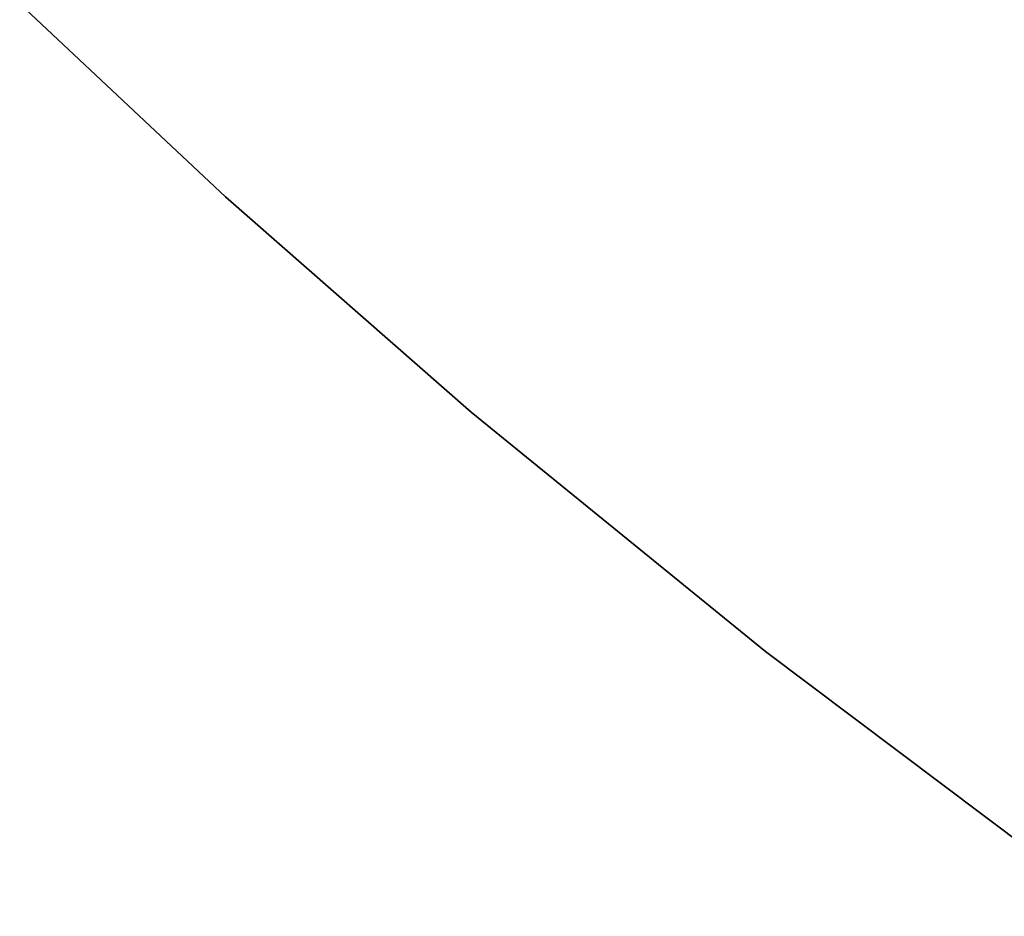
# Model space of a CAD drawing. Extents: x -236 to 247, y -204 to 269.
# Drawn here: x -53 to -50, y 55 to 58 of the extents above; entities that cross this region are included whole.
import ezdxf

# ---------------------------------------------------------------- set-up
doc = ezdxf.new("R2010")
doc.units = 0
doc.layers.add('BAUMSCHEIBEN', color=4, linetype='CONTINUOUS')

msp = doc.modelspace()

# ---------------------------------------------------------------- linework, layer by layer
at = {"layer": 'BAUMSCHEIBEN', "color": 0}
for points in [[(-51.971032, 57.412512, 350.669334), (-51.971032, 57.412512, 400.669334), (-52.599776, 58.002433, 400.669334), (-52.599776, 58.002433, 350.669334)], [(-52.599776, 58.002433, 350.669334), (-52.599776, 58.002433, 400.669334), (-51.971032, 57.412512, 400.669334), (-51.971032, 57.412512, 350.669334)], [(-52.599776, 58.002433, 350.669334), (-52.599776, 58.002433, 400.669334), (-51.971032, 57.412512, 400.669334), (-51.971032, 57.412512, 350.669334)], [(-52.599776, 58.002433, 350.669334), (-52.599776, 58.002433, 400.669334), (-51.971032, 57.412512, 400.669334), (-51.971032, 57.412512, 350.669334)], [(-52.599776, 58.002433, 350.669334), (-52.599776, 58.002433, 400.669334), (-51.971032, 57.412512, 400.669334), (-51.971032, 57.412512, 350.669334)], [(-52.599776, 58.002433, 350.669334), (-52.599776, 58.002433, 400.669334), (-51.971032, 57.412512, 400.669334), (-51.971032, 57.412512, 350.669334)], [(-52.599776, 58.002433, 350.669334), (-52.599776, 58.002433, 400.669334), (-51.971032, 57.412512, 400.669334), (-51.971032, 57.412512, 350.669334)], [(-52.599776, 58.002433, 350.669334), (-52.599776, 58.002433, 400.669334), (-51.971032, 57.412512, 400.669334), (-51.971032, 57.412512, 350.669334)], [(-52.599776, 58.002433, 350.669334), (-52.599776, 58.002433, 400.669334), (-51.971032, 57.412512, 400.669334), (-51.971032, 57.412512, 350.669334)], [(-52.599776, 58.002433, 350.669334), (-52.599776, 58.002433, 400.669334), (-51.971032, 57.412512, 400.669334), (-51.971032, 57.412512, 350.669334)], [(-52.599776, 58.002433, 350.669334), (-52.599776, 58.002433, 400.669334), (-51.971032, 57.412512, 400.669334), (-51.971032, 57.412512, 350.669334)], [(-52.599776, 58.002433, 350.669334), (-52.599776, 58.002433, 400.669334), (-51.971032, 57.412512, 400.669334), (-51.971032, 57.412512, 350.669334)], [(-52.599776, 58.002433, 350.669334), (-52.599776, 58.002433, 400.669334), (-51.971032, 57.412512, 400.669334), (-51.971032, 57.412512, 350.669334)], [(-52.599776, 58.002433, 350.669334), (-52.599776, 58.002433, 400.669334), (-51.971032, 57.412512, 400.669334), (-51.971032, 57.412512, 350.669334)], [(-51.220861, 56.754269, 350.669334), (-51.220861, 56.754269, 400.669334), (-51.971032, 57.412512, 400.669334), (-51.971032, 57.412512, 350.669334)], [(-51.971032, 57.412512, 350.669334), (-51.971032, 57.412512, 400.669334), (-51.220861, 56.754269, 400.669334), (-51.220861, 56.754269, 350.669334)], [(-51.971032, 57.412512, 350.669334), (-51.971032, 57.412512, 400.669334), (-51.220861, 56.754269, 400.669334), (-51.220861, 56.754269, 350.669334)], [(-51.971032, 57.412512, 350.669334), (-51.971032, 57.412512, 400.669334), (-51.220861, 56.754269, 400.669334), (-51.220861, 56.754269, 350.669334)], [(-51.971032, 57.412512, 350.669334), (-51.971032, 57.412512, 400.669334), (-51.220861, 56.754269, 400.669334), (-51.220861, 56.754269, 350.669334)], [(-51.971032, 57.412512, 350.669334), (-51.971032, 57.412512, 400.669334), (-51.220861, 56.754269, 400.669334), (-51.220861, 56.754269, 350.669334)], [(-51.971032, 57.412512, 350.669334), (-51.971032, 57.412512, 400.669334), (-51.220861, 56.754269, 400.669334), (-51.220861, 56.754269, 350.669334)], [(-51.971032, 57.412512, 350.669334), (-51.971032, 57.412512, 400.669334), (-51.220861, 56.754269, 400.669334), (-51.220861, 56.754269, 350.669334)], [(-51.971032, 57.412512, 350.669334), (-51.971032, 57.412512, 400.669334), (-51.220861, 56.754269, 400.669334), (-51.220861, 56.754269, 350.669334)], [(-51.971032, 57.412512, 350.669334), (-51.971032, 57.412512, 400.669334), (-51.220861, 56.754269, 400.669334), (-51.220861, 56.754269, 350.669334)], [(-51.971032, 57.412512, 350.669334), (-51.971032, 57.412512, 400.669334), (-51.220861, 56.754269, 400.669334), (-51.220861, 56.754269, 350.669334)], [(-51.971032, 57.412512, 350.669334), (-51.971032, 57.412512, 400.669334), (-51.220861, 56.754269, 400.669334), (-51.220861, 56.754269, 350.669334)], [(-51.971032, 57.412512, 350.669334), (-51.971032, 57.412512, 400.669334), (-51.220861, 56.754269, 400.669334), (-51.220861, 56.754269, 350.669334)], [(-51.971032, 57.412512, 350.669334), (-51.971032, 57.412512, 400.669334), (-51.220861, 56.754269, 400.669334), (-51.220861, 56.754269, 350.669334)], [(-50.321506, 56.022995, 350.669334), (-50.321506, 56.022995, 400.669334), (-51.220861, 56.754269, 400.669334), (-51.220861, 56.754269, 350.669334)], [(-51.220861, 56.754269, 350.669334), (-51.220861, 56.754269, 400.669334), (-50.321506, 56.022995, 400.669334), (-50.321506, 56.022995, 350.669334)], [(-51.220861, 56.754269, 350.669334), (-51.220861, 56.754269, 400.669334), (-50.321506, 56.022995, 400.669334), (-50.321506, 56.022995, 350.669334)], [(-51.220861, 56.754269, 350.669334), (-51.220861, 56.754269, 400.669334), (-50.321506, 56.022995, 400.669334), (-50.321506, 56.022995, 350.669334)], [(-51.220861, 56.754269, 350.669334), (-51.220861, 56.754269, 400.669334), (-50.321506, 56.022995, 400.669334), (-50.321506, 56.022995, 350.669334)], [(-51.220861, 56.754269, 350.669334), (-51.220861, 56.754269, 400.669334), (-50.321506, 56.022995, 400.669334), (-50.321506, 56.022995, 350.669334)], [(-51.220861, 56.754269, 350.669334), (-51.220861, 56.754269, 400.669334), (-50.321506, 56.022995, 400.669334), (-50.321506, 56.022995, 350.669334)], [(-51.220861, 56.754269, 350.669334), (-51.220861, 56.754269, 400.669334), (-50.321506, 56.022995, 400.669334), (-50.321506, 56.022995, 350.669334)], [(-51.220861, 56.754269, 350.669334), (-51.220861, 56.754269, 400.669334), (-50.321506, 56.022995, 400.669334), (-50.321506, 56.022995, 350.669334)], [(-51.220861, 56.754269, 350.669334), (-51.220861, 56.754269, 400.669334), (-50.321506, 56.022995, 400.669334), (-50.321506, 56.022995, 350.669334)], [(-51.220861, 56.754269, 350.669334), (-51.220861, 56.754269, 400.669334), (-50.321506, 56.022995, 400.669334), (-50.321506, 56.022995, 350.669334)], [(-51.220861, 56.754269, 350.669334), (-51.220861, 56.754269, 400.669334), (-50.321506, 56.022995, 400.669334), (-50.321506, 56.022995, 350.669334)], [(-51.220861, 56.754269, 350.669334), (-51.220861, 56.754269, 400.669334), (-50.321506, 56.022995, 400.669334), (-50.321506, 56.022995, 350.669334)], [(-51.220861, 56.754269, 350.669334), (-51.220861, 56.754269, 400.669334), (-50.321506, 56.022995, 400.669334), (-50.321506, 56.022995, 350.669334)], [(-49.245208, 55.213978, 350.669334), (-49.245208, 55.213978, 400.669334), (-50.321506, 56.022995, 400.669334), (-50.321506, 56.022995, 350.669334)], [(-50.321506, 56.022995, 350.669334), (-50.321506, 56.022995, 400.669334), (-49.245208, 55.213978, 400.669334), (-49.245208, 55.213978, 350.669334)], [(-50.321506, 56.022995, 350.669334), (-50.321506, 56.022995, 400.669334), (-49.245208, 55.213978, 400.669334), (-49.245208, 55.213978, 350.669334)], [(-50.321506, 56.022995, 350.669334), (-50.321506, 56.022995, 400.669334), (-49.245208, 55.213978, 400.669334), (-49.245208, 55.213978, 350.669334)], [(-50.321506, 56.022995, 350.669334), (-50.321506, 56.022995, 400.669334), (-49.245208, 55.213978, 400.669334), (-49.245208, 55.213978, 350.669334)], [(-50.321506, 56.022995, 350.669334), (-50.321506, 56.022995, 400.669334), (-49.245208, 55.213978, 400.669334), (-49.245208, 55.213978, 350.669334)], [(-50.321506, 56.022995, 350.669334), (-50.321506, 56.022995, 400.669334), (-49.245208, 55.213978, 400.669334), (-49.245208, 55.213978, 350.669334)], [(-50.321506, 56.022995, 350.669334), (-50.321506, 56.022995, 400.669334), (-49.245208, 55.213978, 400.669334), (-49.245208, 55.213978, 350.669334)], [(-50.321506, 56.022995, 350.669334), (-50.321506, 56.022995, 400.669334), (-49.245208, 55.213978, 400.669334), (-49.245208, 55.213978, 350.669334)], [(-50.321506, 56.022995, 350.669334), (-50.321506, 56.022995, 400.669334), (-49.245208, 55.213978, 400.669334), (-49.245208, 55.213978, 350.669334)], [(-50.321506, 56.022995, 350.669334), (-50.321506, 56.022995, 400.669334), (-49.245208, 55.213978, 400.669334), (-49.245208, 55.213978, 350.669334)], [(-50.321506, 56.022995, 350.669334), (-50.321506, 56.022995, 400.669334), (-49.245208, 55.213978, 400.669334), (-49.245208, 55.213978, 350.669334)], [(-50.321506, 56.022995, 350.669334), (-50.321506, 56.022995, 400.669334), (-49.245208, 55.213978, 400.669334), (-49.245208, 55.213978, 350.669334)], [(-50.321506, 56.022995, 350.669334), (-50.321506, 56.022995, 400.669334), (-49.245208, 55.213978, 400.669334), (-49.245208, 55.213978, 350.669334)]]:
    msp.add_polyline3d(points, close=True, dxfattribs=at)
for points in [[(-49.245208, 55.213978, 350.669334), (-50.321506, 56.022995, 350.669334), (-51.220861, 56.754269, 350.669334), (-51.971032, 57.412512, 350.669334), (-52.599776, 58.002433, 350.669334)], [(-52.599776, 58.002433, 400.669334), (-51.971032, 57.412512, 400.669334), (-51.220861, 56.754269, 400.669334), (-50.321506, 56.022995, 400.669334), (-49.245208, 55.213978, 400.669334)], [(-49.245208, 55.213978, 400.669334), (-50.321506, 56.022995, 400.669334), (-51.220861, 56.754269, 400.669334), (-51.971032, 57.412512, 400.669334), (-52.599776, 58.002433, 400.669334)], [(-52.599776, 58.002433, 350.669334), (-51.971032, 57.412512, 350.669334), (-51.220861, 56.754269, 350.669334), (-50.321506, 56.022995, 350.669334), (-49.245208, 55.213978, 350.669334)], [(-49.245208, 55.213978, 400.669334), (-50.321506, 56.022995, 400.669334), (-51.220861, 56.754269, 400.669334), (-51.971032, 57.412512, 400.669334), (-52.599776, 58.002433, 400.669334)], [(-52.599776, 58.002433, 350.669334), (-51.971032, 57.412512, 350.669334), (-51.220861, 56.754269, 350.669334), (-50.321506, 56.022995, 350.669334), (-49.245208, 55.213978, 350.669334)], [(-49.245208, 55.213978, 400.669334), (-50.321506, 56.022995, 400.669334), (-51.220861, 56.754269, 400.669334), (-51.971032, 57.412512, 400.669334), (-52.599776, 58.002433, 400.669334)], [(-52.599776, 58.002433, 350.669334), (-51.971032, 57.412512, 350.669334), (-51.220861, 56.754269, 350.669334), (-50.321506, 56.022995, 350.669334), (-49.245208, 55.213978, 350.669334)], [(-49.245208, 55.213978, 400.669334), (-50.321506, 56.022995, 400.669334), (-51.220861, 56.754269, 400.669334), (-51.971032, 57.412512, 400.669334), (-52.599776, 58.002433, 400.669334)], [(-52.599776, 58.002433, 350.669334), (-51.971032, 57.412512, 350.669334), (-51.220861, 56.754269, 350.669334), (-50.321506, 56.022995, 350.669334), (-49.245208, 55.213978, 350.669334)], [(-49.245208, 55.213978, 400.669334), (-50.321506, 56.022995, 400.669334), (-51.220861, 56.754269, 400.669334), (-51.971032, 57.412512, 400.669334), (-52.599776, 58.002433, 400.669334)], [(-52.599776, 58.002433, 350.669334), (-51.971032, 57.412512, 350.669334), (-51.220861, 56.754269, 350.669334), (-50.321506, 56.022995, 350.669334), (-49.245208, 55.213978, 350.669334)], [(-49.245208, 55.213978, 400.669334), (-50.321506, 56.022995, 400.669334), (-51.220861, 56.754269, 400.669334), (-51.971032, 57.412512, 400.669334), (-52.599776, 58.002433, 400.669334)], [(-52.599776, 58.002433, 350.669334), (-51.971032, 57.412512, 350.669334), (-51.220861, 56.754269, 350.669334), (-50.321506, 56.022995, 350.669334), (-49.245208, 55.213978, 350.669334)], [(-49.245208, 55.213978, 400.669334), (-50.321506, 56.022995, 400.669334), (-51.220861, 56.754269, 400.669334), (-51.971032, 57.412512, 400.669334), (-52.599776, 58.002433, 400.669334)], [(-52.599776, 58.002433, 350.669334), (-51.971032, 57.412512, 350.669334), (-51.220861, 56.754269, 350.669334), (-50.321506, 56.022995, 350.669334), (-49.245208, 55.213978, 350.669334)], [(-49.245208, 55.213978, 400.669334), (-50.321506, 56.022995, 400.669334), (-51.220861, 56.754269, 400.669334), (-51.971032, 57.412512, 400.669334), (-52.599776, 58.002433, 400.669334)], [(-52.599776, 58.002433, 350.669334), (-51.971032, 57.412512, 350.669334), (-51.220861, 56.754269, 350.669334), (-50.321506, 56.022995, 350.669334), (-49.245208, 55.213978, 350.669334)], [(-49.245208, 55.213978, 400.669334), (-50.321506, 56.022995, 400.669334), (-51.220861, 56.754269, 400.669334), (-51.971032, 57.412512, 400.669334), (-52.599776, 58.002433, 400.669334)], [(-52.599776, 58.002433, 350.669334), (-51.971032, 57.412512, 350.669334), (-51.220861, 56.754269, 350.669334), (-50.321506, 56.022995, 350.669334), (-49.245208, 55.213978, 350.669334)], [(-49.245208, 55.213978, 400.669334), (-50.321506, 56.022995, 400.669334), (-51.220861, 56.754269, 400.669334), (-51.971032, 57.412512, 400.669334), (-52.599776, 58.002433, 400.669334)], [(-52.599776, 58.002433, 350.669334), (-51.971032, 57.412512, 350.669334), (-51.220861, 56.754269, 350.669334), (-50.321506, 56.022995, 350.669334), (-49.245208, 55.213978, 350.669334)], [(-49.245208, 55.213978, 400.669334), (-50.321506, 56.022995, 400.669334), (-51.220861, 56.754269, 400.669334), (-51.971032, 57.412512, 400.669334), (-52.599776, 58.002433, 400.669334)], [(-52.599776, 58.002433, 350.669334), (-51.971032, 57.412512, 350.669334), (-51.220861, 56.754269, 350.669334), (-50.321506, 56.022995, 350.669334), (-49.245208, 55.213978, 350.669334)], [(-49.245208, 55.213978, 400.669334), (-50.321506, 56.022995, 400.669334), (-51.220861, 56.754269, 400.669334), (-51.971032, 57.412512, 400.669334), (-52.599776, 58.002433, 400.669334)], [(-52.599776, 58.002433, 350.669334), (-51.971032, 57.412512, 350.669334), (-51.220861, 56.754269, 350.669334), (-50.321506, 56.022995, 350.669334), (-49.245208, 55.213978, 350.669334)], [(-49.245208, 55.213978, 400.669334), (-50.321506, 56.022995, 400.669334), (-51.220861, 56.754269, 400.669334), (-51.971032, 57.412512, 400.669334), (-52.599776, 58.002433, 400.669334)], [(-52.599776, 58.002433, 350.669334), (-51.971032, 57.412512, 350.669334), (-51.220861, 56.754269, 350.669334), (-50.321506, 56.022995, 350.669334), (-49.245208, 55.213978, 350.669334)]]:
    msp.add_polyline3d(points, dxfattribs=at)

doc.saveas('drawing.dxf')
